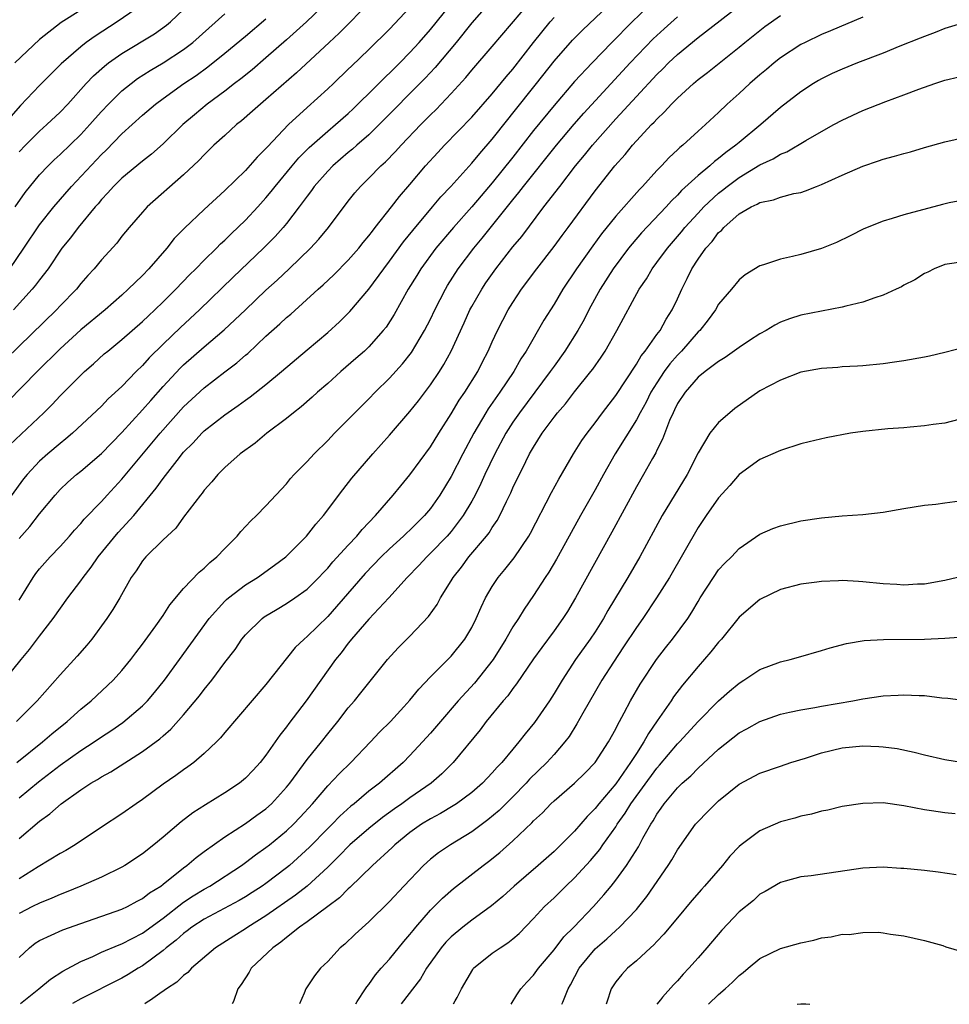
# Model space of a CAD drawing. Units: inches. Extents: x 2598000 to 2601000, y 1482000 to 1485000.
# Drawn here: x 2599155 to 2599245, y 1484680 to 1484775 of the extents above; entities that cross this region are included whole.
import ezdxf

# ---------------------------------------------------------------- set-up
doc = ezdxf.new("R2010")
doc.units = ezdxf.units.IN
doc.header["$MEASUREMENT"] = 0
doc.layers.add('LD25981482_2ft', color=222, linetype='Continuous')

msp = doc.modelspace()

# ---------------------------------------------------------------- linework, layer by layer
at = {"layer": 'LD25981482_2ft'}
for points, elevation in [([(2599154.111, 1484733.889), (2599157.425, 1484737), (2599158.215, 1484737.785), (2599159, 1484738.63), (2599161, 1484740.667), (2599161.356, 1484741), (2599162.236, 1484741.764), (2599163.289, 1484742.711), (2599163.628, 1484743), (2599165, 1484744.103), (2599167, 1484745.878), (2599167.568, 1484746.432), (2599168.191, 1484747), (2599169, 1484747.776), (2599170.243, 1484749), (2599171.585, 1484750.415), (2599172.182, 1484751), (2599173, 1484751.838), (2599174.186, 1484753), (2599174.586, 1484753.414), (2599175, 1484753.784), (2599175.61, 1484754.391), (2599177, 1484755.719), (2599178.21, 1484757), (2599179, 1484757.871), (2599179.511, 1484758.489), (2599179.894, 1484759), (2599181.537, 1484761), (2599182.209, 1484761.791), (2599183.211, 1484762.789), (2599183.444, 1484763), (2599185, 1484764.364), (2599185.768, 1484765), (2599187, 1484766.086), (2599187.469, 1484766.531), (2599192.009, 1484771), (2599193, 1484772.013), (2599193.896, 1484773), (2599195, 1484774.255), (2599197.994, 1484778.006)], 10688), ([(2599200.92, 1484777.08), (2599199, 1484774.887), (2599197.484, 1484773), (2599195.454, 1484770.546), (2599194.487, 1484769.513), (2599190.004, 1484765), (2599189, 1484764.026), (2599187.829, 1484763), (2599187.398, 1484762.602), (2599187, 1484762.283), (2599185.503, 1484761), (2599185, 1484760.482), (2599183.694, 1484759), (2599183.411, 1484758.589), (2599183, 1484758.061), (2599182.235, 1484757), (2599181, 1484755.388), (2599180.679, 1484755), (2599179.886, 1484754.114), (2599178.763, 1484753), (2599175.817, 1484750.183), (2599172.556, 1484747), (2599170.703, 1484745.297), (2599169, 1484743.67), (2599167.661, 1484742.339), (2599167, 1484741.591), (2599166.393, 1484741), (2599165, 1484739.561), (2599163.661, 1484738.339), (2599163, 1484737.648), (2599160.197, 1484735), (2599159.552, 1484734.448), (2599159, 1484734.018), (2599157.797, 1484733), (2599157, 1484732.283), (2599155.791, 1484731), (2599155.438, 1484730.562), (2599153, 1484727.265)], 10690), ([(2599153.579, 1484711), (2599155.2, 1484713), (2599156.029, 1484713.972), (2599157, 1484715.269), (2599158.331, 1484717), (2599159.74, 1484719), (2599161, 1484720.674), (2599161.22, 1484721), (2599162.007, 1484721.993), (2599162.702, 1484723), (2599164.651, 1484725.349), (2599166.159, 1484727), (2599168.342, 1484729.658), (2599169, 1484730.602), (2599170.37, 1484732.37), (2599171, 1484733.154), (2599171.921, 1484734.079), (2599172.759, 1484735), (2599173, 1484735.233), (2599175, 1484736.806), (2599176.304, 1484737.695), (2599177, 1484738.216), (2599177.464, 1484738.536), (2599179, 1484739.739), (2599180.522, 1484741), (2599183, 1484743.114), (2599185, 1484744.795), (2599186.16, 1484745.84), (2599187, 1484746.667), (2599187.163, 1484746.837), (2599189, 1484748.997), (2599190.444, 1484751), (2599191, 1484751.72), (2599192.374, 1484753.626), (2599193.272, 1484754.728), (2599195.2, 1484757), (2599196.014, 1484757.986), (2599196.957, 1484759), (2599199, 1484761.256), (2599199.788, 1484762.212), (2599201, 1484763.593), (2599202.496, 1484765.504), (2599203, 1484766.114), (2599205.303, 1484769), (2599207, 1484771.155), (2599208.797, 1484773.203), (2599209.793, 1484774.207), (2599212.853, 1484777.147)], 10696), ([(2599189.204, 1484777), (2599186.113, 1484773.887), (2599185.138, 1484773), (2599181.964, 1484770.036), (2599179, 1484767.445), (2599178.459, 1484767), (2599177.697, 1484766.303), (2599176.628, 1484765.372), (2599176.152, 1484765), (2599175, 1484763.958), (2599173.946, 1484763), (2599173, 1484762.078), (2599172.479, 1484761.521), (2599171, 1484760.124), (2599167.452, 1484757), (2599167, 1484756.504), (2599165.692, 1484755), (2599165, 1484754.15), (2599164.503, 1484753.497), (2599163, 1484751.873), (2599162.29, 1484751), (2599161.675, 1484750.326), (2599161, 1484749.546), (2599160.571, 1484749), (2599159, 1484747.391), (2599158.636, 1484747), (2599153.748, 1484742.252)], 10684), ([(2599216.834, 1484777.166), (2599214.581, 1484775), (2599212.622, 1484773), (2599210.697, 1484771), (2599209, 1484769.182), (2599207, 1484766.877), (2599205, 1484764.428), (2599203, 1484761.849), (2599201, 1484759.357), (2599199.911, 1484758.089), (2599199, 1484757), (2599197.22, 1484755), (2599195.496, 1484753), (2599194.039, 1484751), (2599193.655, 1484750.345), (2599192.832, 1484749), (2599191.456, 1484746.544), (2599190.669, 1484745.331), (2599190.406, 1484745), (2599189, 1484743.416), (2599188.564, 1484743), (2599187.744, 1484742.256), (2599186.285, 1484741), (2599185, 1484739.847), (2599184.015, 1484739), (2599183.487, 1484738.513), (2599182.419, 1484737.581), (2599181.662, 1484737), (2599181, 1484736.454), (2599179.082, 1484735), (2599177.942, 1484734.058), (2599176.487, 1484733), (2599175, 1484731.688), (2599174.313, 1484731), (2599173.725, 1484730.275), (2599173, 1484729.477), (2599172.806, 1484729.194), (2599172.636, 1484729), (2599171, 1484726.844), (2599170.229, 1484725.771), (2599169, 1484724.658), (2599167.326, 1484723), (2599167, 1484722.613), (2599166.378, 1484721.622), (2599165.915, 1484721), (2599164.785, 1484719), (2599164.125, 1484717.875), (2599163.54, 1484717), (2599162.063, 1484715), (2599161.588, 1484714.412), (2599160.657, 1484713.343), (2599159, 1484711.534), (2599156.758, 1484709), (2599154.766, 1484707)], 10698), ([(2599155, 1484699.56), (2599156.886, 1484701.113), (2599159, 1484702.731), (2599161, 1484704.158), (2599162.297, 1484705), (2599163, 1484705.496), (2599163.913, 1484706.087), (2599165.097, 1484706.903), (2599167, 1484708.517), (2599167.478, 1484709), (2599168.176, 1484709.824), (2599169.127, 1484711), (2599170.606, 1484713), (2599173.486, 1484717), (2599175, 1484718.683), (2599175.157, 1484718.843), (2599175.345, 1484719), (2599177, 1484720.275), (2599178.18, 1484721), (2599179.825, 1484722.175), (2599180.939, 1484723), (2599182.939, 1484725), (2599183.844, 1484726.156), (2599184.589, 1484727), (2599186.478, 1484729.522), (2599187.359, 1484730.642), (2599189.376, 1484733), (2599191, 1484734.81), (2599193, 1484737.123), (2599193.829, 1484738.171), (2599195, 1484739.72), (2599195.864, 1484741), (2599196.305, 1484741.695), (2599197, 1484742.973), (2599198.263, 1484745.737), (2599198.82, 1484747), (2599199, 1484747.334), (2599199.967, 1484749), (2599200.381, 1484749.619), (2599201.34, 1484751), (2599203, 1484753.118), (2599203.863, 1484754.137), (2599206.017, 1484757), (2599207.551, 1484759), (2599209.103, 1484761), (2599209.969, 1484762.031), (2599210.734, 1484763), (2599213, 1484765.565), (2599215, 1484767.745), (2599217, 1484769.878), (2599217.579, 1484770.421), (2599218.141, 1484771), (2599219, 1484771.811), (2599221, 1484773.459), (2599225.594, 1484777)], 10702), ([(2599155, 1484724.766), (2599156.055, 1484725.945), (2599157, 1484727.167), (2599158.496, 1484729), (2599159, 1484729.552), (2599159.743, 1484730.257), (2599160.585, 1484731), (2599161, 1484731.33), (2599163, 1484733.031), (2599165, 1484735.08), (2599167, 1484737.277), (2599167.799, 1484738.202), (2599169, 1484739.551), (2599170.666, 1484741.334), (2599171, 1484741.659), (2599173, 1484743.406), (2599174.944, 1484745.056), (2599175.984, 1484746.017), (2599177, 1484747.017), (2599179, 1484748.899), (2599180.1, 1484749.9), (2599181.269, 1484751), (2599183.333, 1484753), (2599184.134, 1484753.865), (2599185.082, 1484755), (2599187, 1484757.565), (2599187.637, 1484758.363), (2599188.175, 1484759), (2599189, 1484759.806), (2599190.166, 1484761), (2599190.612, 1484761.388), (2599191.601, 1484762.399), (2599192.138, 1484763), (2599194.053, 1484765), (2599195, 1484765.958), (2599195.529, 1484766.471), (2599197, 1484768.019), (2599198.421, 1484769.58), (2599199, 1484770.289), (2599201, 1484772.589), (2599204.732, 1484777)], 10692), ([(2599193, 1484776.394), (2599191, 1484774.289), (2599189, 1484772.3), (2599187.306, 1484770.694), (2599187, 1484770.379), (2599185.559, 1484769), (2599185, 1484768.473), (2599183, 1484766.681), (2599181.2, 1484765), (2599179.147, 1484762.853), (2599179, 1484762.667), (2599178.15, 1484761.85), (2599177, 1484760.554), (2599175, 1484758.593), (2599173, 1484756.737), (2599171.077, 1484754.923), (2599170.08, 1484753.92), (2599169.353, 1484753), (2599167.632, 1484751), (2599167, 1484750.342), (2599165.621, 1484749), (2599165, 1484748.44), (2599163.364, 1484747), (2599161, 1484745.055), (2599159, 1484743.219), (2599156.772, 1484741), (2599153.911, 1484738.089)], 10686), ([(2599167, 1484776.665), (2599164.536, 1484775), (2599162.387, 1484773.613), (2599161.535, 1484773), (2599161, 1484772.579), (2599159.095, 1484770.905), (2599157, 1484768.795), (2599155.137, 1484766.863), (2599154.197, 1484765.803)], 10674), ([(2599185, 1484776.971), (2599182.953, 1484775), (2599181, 1484773.244), (2599179, 1484771.49), (2599177.657, 1484770.343), (2599176.546, 1484769.454), (2599175.934, 1484769), (2599175, 1484768.266), (2599173.301, 1484767), (2599172.04, 1484765.96), (2599170.917, 1484765), (2599169, 1484763.138), (2599167.871, 1484762.129), (2599167, 1484761.442), (2599165, 1484759.795), (2599164.181, 1484759), (2599163.633, 1484758.367), (2599163, 1484757.71), (2599162.685, 1484757.315), (2599162.401, 1484757), (2599160.734, 1484755), (2599159.991, 1484754.009), (2599159.173, 1484753), (2599157.828, 1484751), (2599157, 1484749.929), (2599156.612, 1484749.388), (2599156.287, 1484749), (2599154.465, 1484747)], 10682), ([(2599161, 1484776.127), (2599159.086, 1484774.914), (2599157, 1484773.265), (2599154.605, 1484771)], 10672), ([(2599155, 1484762.343), (2599155.618, 1484763), (2599157, 1484764.37), (2599157.715, 1484765), (2599159, 1484766.222), (2599159.73, 1484767), (2599161.531, 1484769), (2599162.245, 1484769.755), (2599163.301, 1484770.699), (2599163.694, 1484771), (2599165, 1484771.928), (2599168.16, 1484773.84), (2599169.33, 1484774.67), (2599169.719, 1484775), (2599171, 1484776.181)], 10676), ([(2599154.094, 1484751), (2599155.482, 1484753), (2599157, 1484755.265), (2599158.37, 1484757), (2599160.093, 1484759), (2599163, 1484762.093), (2599163.469, 1484762.531), (2599165, 1484764.117), (2599167, 1484765.924), (2599168.256, 1484767), (2599169, 1484767.549), (2599171.03, 1484769), (2599172.212, 1484769.788), (2599173.367, 1484770.633), (2599175, 1484771.948), (2599177, 1484773.605), (2599179, 1484775.297)], 10680), ([(2599154.637, 1484757), (2599155.608, 1484758.392), (2599157, 1484760.115), (2599157.824, 1484761), (2599158.423, 1484761.578), (2599159, 1484762.089), (2599161, 1484764.034), (2599161.877, 1484765), (2599162.391, 1484765.609), (2599163, 1484766.288), (2599163.681, 1484767), (2599165, 1484768.277), (2599165.89, 1484769), (2599166.522, 1484769.478), (2599167.73, 1484770.27), (2599169, 1484771.021), (2599171, 1484772.319), (2599171.885, 1484773), (2599175, 1484775.755)], 10678), ([(2599154.798, 1484703), (2599157.277, 1484705), (2599158.194, 1484705.806), (2599159.678, 1484707), (2599161, 1484708.199), (2599162, 1484709), (2599164.152, 1484711), (2599165, 1484711.941), (2599165.856, 1484713), (2599166.342, 1484713.658), (2599167, 1484714.509), (2599168.282, 1484716.282), (2599169, 1484717.301), (2599169.668, 1484718.332), (2599171, 1484719.906), (2599172.506, 1484721.494), (2599173, 1484721.896), (2599173.556, 1484722.444), (2599174.24, 1484723), (2599175, 1484723.812), (2599176.194, 1484725), (2599176.553, 1484725.447), (2599177.518, 1484726.482), (2599178.08, 1484727), (2599179, 1484727.944), (2599181, 1484730.103), (2599181.4, 1484730.6), (2599181.757, 1484731), (2599183, 1484732.26), (2599183.673, 1484733), (2599185, 1484734.289), (2599185.672, 1484735), (2599187, 1484736.336), (2599187.632, 1484737), (2599189, 1484738.366), (2599189.613, 1484739), (2599191, 1484740.365), (2599192.257, 1484741.743), (2599193.136, 1484742.864), (2599194.421, 1484745), (2599195, 1484746.107), (2599195.429, 1484747), (2599196.44, 1484749), (2599196.644, 1484749.356), (2599197.674, 1484751), (2599199.196, 1484753), (2599200.02, 1484753.98), (2599203, 1484757.703), (2599203.587, 1484758.413), (2599204.017, 1484759), (2599207.229, 1484763), (2599208.96, 1484765.04), (2599209.895, 1484766.105), (2599214.403, 1484771), (2599216.651, 1484773.349), (2599217.691, 1484774.308), (2599219, 1484775.466)], 10700), ([(2599155, 1484695.617), (2599157, 1484697.299), (2599157.998, 1484698.002), (2599159.106, 1484699), (2599161, 1484700.35), (2599161.994, 1484701), (2599162.635, 1484701.365), (2599163, 1484701.607), (2599163.91, 1484702.09), (2599167, 1484704.084), (2599168.682, 1484705.318), (2599169, 1484705.61), (2599169.763, 1484706.237), (2599171, 1484707.627), (2599172.529, 1484709.471), (2599173, 1484710.097), (2599173.728, 1484711), (2599175, 1484712.712), (2599176.001, 1484713.999), (2599176.67, 1484715), (2599177, 1484715.402), (2599178.621, 1484717), (2599178.836, 1484717.165), (2599180.085, 1484717.915), (2599181, 1484718.444), (2599181.811, 1484719), (2599183, 1484719.867), (2599184.142, 1484721), (2599184.55, 1484721.45), (2599185, 1484721.899), (2599185.506, 1484722.494), (2599187, 1484724.126), (2599187.831, 1484725), (2599188.346, 1484725.654), (2599189.649, 1484727), (2599191.369, 1484729), (2599192.1, 1484729.9), (2599193, 1484730.95), (2599195, 1484733.672), (2599195.798, 1484735), (2599197, 1484736.901), (2599197.782, 1484738.218), (2599198.322, 1484739), (2599199.585, 1484741), (2599200.053, 1484741.947), (2599200.609, 1484743), (2599201, 1484743.905), (2599201.507, 1484745), (2599202.008, 1484745.992), (2599202.547, 1484747), (2599203, 1484747.725), (2599203.832, 1484749), (2599205.326, 1484751), (2599207, 1484753.147), (2599207.778, 1484754.222), (2599208.369, 1484755), (2599211, 1484758.568), (2599212.899, 1484761), (2599213.9, 1484762.1), (2599214.631, 1484763), (2599215, 1484763.412), (2599216.485, 1484765), (2599216.747, 1484765.253), (2599217, 1484765.549), (2599217.751, 1484766.249), (2599218.423, 1484767), (2599219, 1484767.58), (2599220.556, 1484769), (2599221, 1484769.382), (2599221.918, 1484770.082), (2599225, 1484772.544), (2599225.543, 1484773), (2599227, 1484774.166), (2599227.476, 1484774.524), (2599229, 1484775.618)], 10704), ([(2599237, 1484775.455), (2599233.874, 1484774.126), (2599233, 1484773.774), (2599231.404, 1484773), (2599231, 1484772.796), (2599229, 1484771.486), (2599228.388, 1484771), (2599227.641, 1484770.359), (2599227, 1484769.843), (2599226.024, 1484769), (2599225, 1484768.043), (2599223.837, 1484767), (2599223, 1484766.192), (2599221.707, 1484765), (2599221, 1484764.377), (2599219.522, 1484763), (2599219.229, 1484762.771), (2599219, 1484762.541), (2599218.2, 1484761.8), (2599217.462, 1484761), (2599217, 1484760.528), (2599215.596, 1484759), (2599215.297, 1484758.703), (2599213, 1484756.112), (2599211.618, 1484754.382), (2599210.763, 1484753.237), (2599209.175, 1484751), (2599207.852, 1484749), (2599207, 1484747.55), (2599206.016, 1484745.984), (2599204.292, 1484743), (2599203.775, 1484742.225), (2599203.079, 1484741), (2599201.74, 1484739), (2599200.614, 1484737.386), (2599200.376, 1484737), (2599199.205, 1484735), (2599198.139, 1484733), (2599197, 1484730.798), (2599195.904, 1484729), (2599195, 1484727.708), (2599194.409, 1484727), (2599193, 1484725.6), (2599192.685, 1484725.315), (2599192.374, 1484725), (2599191, 1484723.768), (2599190.2, 1484723), (2599188.634, 1484721.366), (2599185.842, 1484718.157), (2599185, 1484717.211), (2599183, 1484715.238), (2599182.705, 1484715), (2599181.831, 1484714.169), (2599179, 1484710.571), (2599175, 1484705.919), (2599174.59, 1484705.411), (2599174.182, 1484705), (2599173, 1484703.871), (2599171.976, 1484703), (2599171.416, 1484702.585), (2599171, 1484702.308), (2599170.25, 1484701.75), (2599169, 1484700.899), (2599167, 1484699.405), (2599166.387, 1484699), (2599165, 1484698.015), (2599163, 1484696.722), (2599160.465, 1484695), (2599159.547, 1484694.453), (2599159, 1484694.163), (2599156.852, 1484692.852), (2599155, 1484691.697)], 10706), ([(2599155, 1484718.795), (2599156.363, 1484721), (2599156.63, 1484721.37), (2599157, 1484721.835), (2599158.042, 1484723), (2599159, 1484724.005), (2599159.898, 1484725), (2599160.404, 1484725.596), (2599161, 1484726.237), (2599161.344, 1484726.656), (2599163, 1484728.364), (2599163.571, 1484729), (2599165, 1484730.533), (2599168.705, 1484735), (2599171, 1484737.569), (2599173, 1484739.435), (2599175, 1484740.983), (2599176.156, 1484741.844), (2599177, 1484742.59), (2599177.227, 1484742.773), (2599179, 1484744.431), (2599180.361, 1484745.639), (2599181, 1484746.248), (2599181.41, 1484746.59), (2599184.062, 1484749), (2599184.562, 1484749.438), (2599185.589, 1484750.411), (2599187, 1484751.842), (2599188.02, 1484753), (2599188.454, 1484753.546), (2599189, 1484754.185), (2599189.342, 1484754.658), (2599189.63, 1484755), (2599191.203, 1484757), (2599191.98, 1484758.02), (2599193, 1484759.19), (2599194.518, 1484761), (2599195.7, 1484762.3), (2599196.36, 1484763), (2599199, 1484765.72), (2599201, 1484768.008), (2599202.343, 1484769.657), (2599203, 1484770.404), (2599205.012, 1484773), (2599206.62, 1484775), (2599207, 1484775.416)], 10694), ([(2599246.944, 1484774.944), (2599245, 1484774.332), (2599244.055, 1484773.945), (2599243, 1484773.577), (2599242.599, 1484773.401), (2599240.617, 1484772.617), (2599239, 1484771.956), (2599236.508, 1484771), (2599235, 1484770.393), (2599234.037, 1484769.963), (2599233, 1484769.462), (2599232.705, 1484769.295), (2599232.215, 1484769), (2599231, 1484768.2), (2599229, 1484766.668), (2599227.091, 1484765), (2599225, 1484763.279), (2599224.685, 1484763), (2599223.698, 1484762.302), (2599223, 1484761.71), (2599222.585, 1484761.414), (2599222.14, 1484761), (2599221, 1484760.069), (2599219.397, 1484758.603), (2599219, 1484758.158), (2599218.409, 1484757.591), (2599217.891, 1484757), (2599215.515, 1484754.485), (2599214.583, 1484753.417), (2599214.251, 1484753), (2599212.749, 1484751), (2599211.481, 1484749), (2599210.395, 1484747), (2599209.926, 1484746.074), (2599209.324, 1484745), (2599208.051, 1484743), (2599207, 1484741.538), (2599206.634, 1484741), (2599203.636, 1484737), (2599203, 1484736.071), (2599202.322, 1484735), (2599201.249, 1484733), (2599200.286, 1484731), (2599199.887, 1484730.113), (2599199.321, 1484729), (2599199, 1484728.412), (2599198.181, 1484727), (2599197, 1484725.458), (2599196.602, 1484725), (2599195, 1484723.34), (2599194.631, 1484723), (2599193.857, 1484722.143), (2599192.728, 1484721), (2599190.953, 1484719), (2599189, 1484716.949), (2599187.31, 1484715), (2599187.181, 1484714.819), (2599187, 1484714.606), (2599186.324, 1484713.676), (2599185.775, 1484713), (2599182.902, 1484709), (2599181.216, 1484706.784), (2599181, 1484706.481), (2599180.337, 1484705.663), (2599179, 1484703.73), (2599178.422, 1484703), (2599177.744, 1484702.255), (2599177, 1484701.469), (2599176.442, 1484701), (2599175, 1484700.046), (2599173.118, 1484698.882), (2599171.896, 1484698.104), (2599170.754, 1484697.246), (2599169, 1484695.742), (2599168.108, 1484695), (2599167, 1484694.116), (2599165.274, 1484693), (2599165, 1484692.842), (2599163, 1484691.876), (2599161.001, 1484691), (2599159.591, 1484690.409), (2599159, 1484690.191), (2599158.187, 1484689.814), (2599157, 1484689.345), (2599156.298, 1484689), (2599155, 1484688.342)], 10708), ([(2599155, 1484684.05), (2599156.006, 1484685), (2599156.567, 1484685.433), (2599157, 1484685.698), (2599159.254, 1484686.746), (2599161, 1484687.371), (2599165, 1484688.738), (2599165.538, 1484689), (2599166.482, 1484689.518), (2599167, 1484689.774), (2599167.674, 1484690.325), (2599168.776, 1484691), (2599169, 1484691.167), (2599171, 1484692.77), (2599171.325, 1484693), (2599172.219, 1484693.781), (2599173, 1484694.353), (2599175, 1484695.771), (2599177, 1484697.085), (2599178.11, 1484697.89), (2599179, 1484698.509), (2599179.546, 1484699), (2599181, 1484700.602), (2599181.315, 1484701), (2599183, 1484703.301), (2599184.398, 1484705), (2599185, 1484705.776), (2599185.986, 1484707), (2599187, 1484708.314), (2599187.597, 1484709), (2599188.229, 1484709.771), (2599190.826, 1484713), (2599191.857, 1484714.143), (2599193, 1484715.292), (2599194.798, 1484717.202), (2599195.63, 1484718.37), (2599195.965, 1484719), (2599197, 1484720.672), (2599197.183, 1484721), (2599197.994, 1484722.006), (2599198.724, 1484723), (2599200.437, 1484725), (2599200.685, 1484725.315), (2599201, 1484725.848), (2599201.475, 1484726.525), (2599201.726, 1484727), (2599202.374, 1484728.374), (2599202.795, 1484729.206), (2599203, 1484729.687), (2599204.248, 1484732.248), (2599204.632, 1484733), (2599205, 1484733.652), (2599205.852, 1484735), (2599207, 1484736.573), (2599207.334, 1484737), (2599208.119, 1484737.881), (2599209, 1484739.025), (2599210.588, 1484741), (2599210.767, 1484741.233), (2599211.584, 1484742.416), (2599211.967, 1484743), (2599213.109, 1484745), (2599215.264, 1484749), (2599215.98, 1484750.02), (2599216.535, 1484751), (2599217, 1484751.603), (2599218.018, 1484753), (2599219, 1484754.125), (2599219.402, 1484754.598), (2599219.72, 1484755), (2599221, 1484756.399), (2599221.571, 1484757), (2599223, 1484758.328), (2599223.381, 1484758.619), (2599223.841, 1484759), (2599225, 1484759.871), (2599227, 1484761.094), (2599228.308, 1484761.692), (2599229, 1484762.13), (2599229.63, 1484762.37), (2599231.473, 1484763.473), (2599233, 1484764.348), (2599234.209, 1484765), (2599235, 1484765.446), (2599237, 1484766.365), (2599239.237, 1484767.238), (2599241, 1484767.886), (2599242.459, 1484768.459), (2599244.005, 1484769), (2599245, 1484769.323), (2599246.365, 1484769.636)], 10710), ([(2599155.128, 1484679.575), (2599156.924, 1484681), (2599158.047, 1484681.953), (2599159.262, 1484682.737), (2599161, 1484683.671), (2599162.158, 1484684.158), (2599163, 1484684.556), (2599164.72, 1484685.279), (2599165, 1484685.371), (2599167, 1484686.411), (2599169, 1484687.871), (2599171, 1484689.421), (2599171.94, 1484690.06), (2599173, 1484690.707), (2599173.534, 1484691), (2599176.618, 1484693), (2599177, 1484693.274), (2599177.979, 1484694.021), (2599179, 1484694.733), (2599179.336, 1484695), (2599181, 1484696.358), (2599181.672, 1484697), (2599182.32, 1484697.679), (2599183.52, 1484699), (2599185, 1484700.751), (2599186.104, 1484701.896), (2599187.255, 1484703), (2599189.172, 1484705), (2599190.051, 1484705.949), (2599191.096, 1484707), (2599192.401, 1484708.401), (2599193, 1484709.048), (2599193.874, 1484710.126), (2599195, 1484711.318), (2599197, 1484713.355), (2599198.328, 1484715), (2599199, 1484716.126), (2599199.443, 1484717), (2599199.903, 1484718.097), (2599200.346, 1484719), (2599201, 1484720.125), (2599201.572, 1484721), (2599202.229, 1484721.771), (2599203.115, 1484722.885), (2599204.555, 1484725), (2599204.719, 1484725.281), (2599206.75, 1484729.25), (2599207.451, 1484730.549), (2599208.889, 1484733), (2599209.705, 1484734.295), (2599210.206, 1484735), (2599211, 1484736.015), (2599211.719, 1484737), (2599213, 1484738.68), (2599215, 1484741.708), (2599215.474, 1484742.526), (2599215.869, 1484743), (2599217, 1484744.599), (2599217.301, 1484745), (2599217.897, 1484746.102), (2599218.496, 1484747), (2599219, 1484748.075), (2599219.411, 1484749), (2599219.947, 1484750.053), (2599220.387, 1484751), (2599221, 1484751.937), (2599221.757, 1484753), (2599222.36, 1484753.64), (2599223, 1484754.507), (2599223.273, 1484754.727), (2599223.499, 1484755), (2599225, 1484756.32), (2599226.155, 1484757), (2599226.735, 1484757.266), (2599227, 1484757.446), (2599228.316, 1484757.683), (2599229, 1484757.964), (2599230.313, 1484758.313), (2599231, 1484758.418), (2599231.444, 1484758.556), (2599232.512, 1484759), (2599233, 1484759.183), (2599235, 1484760.095), (2599237, 1484760.966), (2599238.522, 1484761.477), (2599239, 1484761.655), (2599240.079, 1484761.922), (2599241, 1484762.205), (2599241.644, 1484762.356), (2599243, 1484762.763), (2599245, 1484763.33), (2599247, 1484763.787)], 10712), ([(2599247, 1484757.702), (2599245.392, 1484757.392), (2599244.752, 1484757.248), (2599241, 1484756.226), (2599239.863, 1484755.863), (2599239, 1484755.63), (2599237.118, 1484754.882), (2599235.795, 1484754.205), (2599234.453, 1484753.547), (2599233, 1484752.951), (2599231, 1484752.379), (2599230.173, 1484752.173), (2599229, 1484751.942), (2599227.376, 1484751.376), (2599227, 1484751.279), (2599225.593, 1484750.407), (2599225, 1484749.906), (2599224.247, 1484749), (2599223, 1484747.555), (2599222.687, 1484747), (2599221.967, 1484746.034), (2599221.16, 1484745), (2599221, 1484744.85), (2599219.39, 1484743), (2599219.204, 1484742.796), (2599219, 1484742.603), (2599218.254, 1484741.746), (2599217.719, 1484741), (2599217, 1484739.92), (2599216.422, 1484739), (2599215.958, 1484738.042), (2599215.371, 1484737), (2599215, 1484736.297), (2599212.944, 1484733), (2599211.797, 1484731), (2599211, 1484729.516), (2599209.568, 1484727), (2599208.65, 1484725.35), (2599208.472, 1484725), (2599207.243, 1484722.757), (2599206.488, 1484721.512), (2599206.14, 1484721), (2599205, 1484719.235), (2599204.083, 1484717.917), (2599203.534, 1484717), (2599203, 1484716.178), (2599202.331, 1484715), (2599201.077, 1484713), (2599199.285, 1484710.715), (2599197.698, 1484709), (2599195.96, 1484707), (2599195, 1484705.857), (2599194.23, 1484705), (2599193, 1484703.68), (2599192.329, 1484703), (2599190.042, 1484701), (2599189, 1484700.215), (2599187.565, 1484699), (2599187.246, 1484698.753), (2599186.197, 1484697.803), (2599185.438, 1484697), (2599185, 1484696.576), (2599183.231, 1484694.769), (2599181.284, 1484693), (2599181, 1484692.765), (2599179, 1484691.259), (2599178.63, 1484691), (2599177.645, 1484690.355), (2599177, 1484689.95), (2599176.402, 1484689.598), (2599173, 1484687.793), (2599171.792, 1484687), (2599171.357, 1484686.643), (2599171, 1484686.397), (2599170.272, 1484685.728), (2599169.31, 1484685), (2599169, 1484684.731), (2599167.996, 1484683.996), (2599167, 1484683.242), (2599166.571, 1484683), (2599165.615, 1484682.385), (2599165, 1484682.039), (2599161, 1484680.028), (2599160.206, 1484679.571)], 10714), ([(2599247, 1484751.712), (2599245, 1484751.395), (2599243.956, 1484751), (2599243.328, 1484750.672), (2599243, 1484750.523), (2599242.074, 1484749.926), (2599241, 1484749.384), (2599240.758, 1484749.242), (2599240.262, 1484749), (2599239, 1484748.414), (2599238.179, 1484748.18), (2599237, 1484747.742), (2599235.363, 1484747.363), (2599235, 1484747.255), (2599231, 1484746.472), (2599229.879, 1484746.121), (2599229, 1484745.789), (2599228.476, 1484745.524), (2599227.611, 1484745), (2599227, 1484744.655), (2599226.007, 1484744.007), (2599225, 1484743.341), (2599223.64, 1484742.36), (2599223, 1484741.989), (2599221.69, 1484741), (2599221, 1484740.452), (2599219.732, 1484739), (2599219, 1484737.888), (2599218.723, 1484737.277), (2599218.571, 1484737), (2599218.235, 1484736.235), (2599217.557, 1484734.443), (2599217, 1484733.37), (2599216.885, 1484733.115), (2599216.562, 1484732.562), (2599215.7, 1484731), (2599215, 1484729.79), (2599212.606, 1484725.394), (2599209.086, 1484719), (2599208.306, 1484717.694), (2599207.866, 1484717), (2599207, 1484715.795), (2599205.805, 1484714.195), (2599205, 1484713.079), (2599203.347, 1484710.653), (2599203, 1484710.213), (2599202.507, 1484709.493), (2599202.07, 1484709), (2599200.418, 1484707), (2599199.805, 1484706.195), (2599197.195, 1484703), (2599196.093, 1484701.907), (2599195.064, 1484701), (2599193, 1484699.578), (2599192.211, 1484699), (2599191.491, 1484698.509), (2599190.325, 1484697.675), (2599189, 1484696.603), (2599187.16, 1484695), (2599186.097, 1484693.903), (2599185, 1484692.835), (2599182.992, 1484691), (2599181.879, 1484690.121), (2599179, 1484688.095), (2599177.225, 1484687), (2599177, 1484686.842), (2599175.862, 1484686.138), (2599174.089, 1484685), (2599171.757, 1484683), (2599171.404, 1484682.595), (2599171, 1484682.318), (2599170.352, 1484681.648), (2599169.333, 1484681), (2599169.117, 1484680.832), (2599168.698, 1484680.566), (2599167.771, 1484679.892), (2599167.445, 1484679.719), (2599167.221, 1484679.564)], 10716), ([(2599247, 1484743.372), (2599245, 1484742.852), (2599243.5, 1484742.499), (2599243, 1484742.396), (2599241, 1484742.033), (2599240.085, 1484741.915), (2599239, 1484741.751), (2599237, 1484741.557), (2599236.484, 1484741.516), (2599235, 1484741.446), (2599234.599, 1484741.401), (2599233, 1484741.306), (2599231, 1484740.946), (2599229, 1484740.18), (2599227, 1484739.115), (2599224.579, 1484737.421), (2599224.078, 1484737), (2599223, 1484736.047), (2599222.144, 1484735), (2599221, 1484733.11), (2599219.926, 1484731), (2599217.513, 1484727), (2599215.332, 1484723), (2599214.16, 1484721), (2599212.231, 1484717.769), (2599211.809, 1484717), (2599211, 1484715.721), (2599210.52, 1484715), (2599209.099, 1484713), (2599207.775, 1484711), (2599207, 1484709.697), (2599206.55, 1484709), (2599205.108, 1484706.892), (2599204.208, 1484705.792), (2599203.595, 1484705), (2599203, 1484704.309), (2599201.914, 1484703), (2599201.462, 1484702.539), (2599201, 1484701.994), (2599200.054, 1484701), (2599199, 1484700.094), (2599197.513, 1484699), (2599197.207, 1484698.793), (2599195.963, 1484698.038), (2599195, 1484697.536), (2599194.133, 1484697), (2599193, 1484696.197), (2599191.512, 1484695), (2599191.257, 1484694.743), (2599189.35, 1484693), (2599187.152, 1484690.848), (2599187, 1484690.727), (2599186.153, 1484689.847), (2599185, 1484689.023), (2599183, 1484687.525), (2599182.26, 1484687), (2599181, 1484685.999), (2599180.46, 1484685.541), (2599179.662, 1484685), (2599177.571, 1484683), (2599177.364, 1484682.635), (2599176.584, 1484681.416), (2599176.277, 1484681), (2599175.839, 1484679.788), (2599175.721, 1484679.556)], 10718), ([(2599246.33, 1484736.33), (2599245, 1484736.001), (2599243.856, 1484735.856), (2599243, 1484735.713), (2599241.61, 1484735.61), (2599241, 1484735.542), (2599239.433, 1484735.433), (2599237, 1484735.181), (2599235.803, 1484735), (2599233.443, 1484734.557), (2599231.813, 1484734.187), (2599231, 1484733.98), (2599229, 1484733.335), (2599228.778, 1484733.222), (2599227, 1484732.442), (2599225, 1484730.999), (2599224.082, 1484729.918), (2599223, 1484728.726), (2599221.784, 1484727), (2599221, 1484725.851), (2599218.224, 1484721), (2599216.976, 1484719), (2599215.623, 1484717), (2599215, 1484716.133), (2599213.768, 1484714.232), (2599212.765, 1484712.765), (2599211.65, 1484711), (2599209.812, 1484707.812), (2599209.232, 1484706.768), (2599208.461, 1484705.539), (2599208.066, 1484705), (2599207, 1484703.774), (2599206.304, 1484703), (2599204.621, 1484701.379), (2599204.287, 1484701), (2599203, 1484699.681), (2599201.655, 1484698.345), (2599200.567, 1484697.433), (2599199, 1484696.27), (2599196.931, 1484695), (2599195.782, 1484694.218), (2599195, 1484693.598), (2599194.326, 1484693), (2599192.387, 1484691), (2599191, 1484689.504), (2599189, 1484687.507), (2599187.687, 1484686.313), (2599186.659, 1484685.34), (2599186.222, 1484685), (2599185, 1484683.672), (2599184.313, 1484683), (2599183.725, 1484682.275), (2599182.884, 1484681), (2599182.724, 1484680.6), (2599182.26, 1484679.55)], 10720), ([(2599187.73, 1484679.545), (2599187.85, 1484679.762), (2599188.685, 1484681), (2599188.801, 1484681.199), (2599189, 1484681.434), (2599189.645, 1484682.355), (2599190.194, 1484683), (2599191, 1484683.901), (2599192.387, 1484685.613), (2599193, 1484686.289), (2599193.307, 1484686.693), (2599193.567, 1484687), (2599195, 1484688.639), (2599195.366, 1484689), (2599196.166, 1484689.835), (2599197.233, 1484690.767), (2599200.116, 1484693), (2599200.626, 1484693.374), (2599201.738, 1484694.262), (2599203, 1484695.387), (2599204.843, 1484697.157), (2599205, 1484697.334), (2599205.871, 1484698.129), (2599206.703, 1484699), (2599207, 1484699.278), (2599209, 1484700.991), (2599210.011, 1484701.989), (2599210.996, 1484703), (2599212.288, 1484705), (2599213, 1484706.286), (2599213.228, 1484706.773), (2599213.37, 1484707), (2599213.823, 1484707.823), (2599214.442, 1484709), (2599215.377, 1484710.623), (2599216.952, 1484713), (2599217.841, 1484714.159), (2599218.524, 1484715), (2599219.997, 1484717), (2599220.395, 1484717.605), (2599221, 1484718.669), (2599221.205, 1484719), (2599222.493, 1484721), (2599223, 1484721.72), (2599223.614, 1484722.386), (2599224.242, 1484723), (2599225, 1484723.796), (2599227, 1484725.182), (2599228.261, 1484725.739), (2599229, 1484726.009), (2599231, 1484726.496), (2599233, 1484726.799), (2599235, 1484726.965), (2599237, 1484727.108), (2599239, 1484727.34), (2599241, 1484727.697), (2599243, 1484728.008), (2599244.122, 1484728.122), (2599245, 1484728.231), (2599246.445, 1484728.445)], 10722), ([(2599246.223, 1484721), (2599245, 1484720.701), (2599243, 1484720.344), (2599242.328, 1484720.328), (2599241, 1484720.24), (2599240.31, 1484720.31), (2599239, 1484720.375), (2599237, 1484720.579), (2599236.587, 1484720.587), (2599235, 1484720.687), (2599234.661, 1484720.661), (2599233, 1484720.611), (2599232.542, 1484720.542), (2599231, 1484720.352), (2599229, 1484719.83), (2599227, 1484718.855), (2599225, 1484717.142), (2599223.266, 1484715), (2599223, 1484714.712), (2599222.253, 1484713.747), (2599221, 1484712.331), (2599219.487, 1484710.513), (2599218.626, 1484709.375), (2599218.388, 1484709), (2599217.039, 1484707.039), (2599216.174, 1484705.826), (2599215.737, 1484705), (2599215, 1484703.889), (2599214.435, 1484703), (2599213, 1484700.942), (2599211.365, 1484699), (2599211, 1484698.522), (2599210.233, 1484697.767), (2599209, 1484696.326), (2599207.666, 1484695), (2599207, 1484694.36), (2599205.451, 1484693), (2599203.111, 1484691), (2599202.012, 1484689.988), (2599200.937, 1484689.064), (2599199, 1484687.665), (2599198.142, 1484687), (2599197, 1484686.073), (2599196.472, 1484685.528), (2599196.022, 1484685), (2599194.598, 1484683), (2599194.018, 1484681.982), (2599192.15, 1484679.541)], 10724), ([(2599197.216, 1484679.536), (2599197.391, 1484679.855), (2599197.575, 1484680.157), (2599198.01, 1484681), (2599199.1, 1484682.901), (2599199.183, 1484683), (2599201, 1484684.46), (2599201.752, 1484685), (2599202.514, 1484685.486), (2599203, 1484685.877), (2599203.603, 1484686.397), (2599205, 1484687.851), (2599206.074, 1484689), (2599207, 1484689.866), (2599208.149, 1484691), (2599209, 1484691.8), (2599210.529, 1484693.471), (2599211.446, 1484694.554), (2599211.746, 1484695), (2599213, 1484696.759), (2599213.153, 1484697), (2599213.928, 1484698.072), (2599214.47, 1484699), (2599217, 1484702.463), (2599217.26, 1484702.74), (2599219, 1484704.806), (2599219.193, 1484705), (2599221, 1484706.981), (2599223, 1484709.005), (2599224.063, 1484709.937), (2599225, 1484710.727), (2599225.445, 1484711), (2599227, 1484712.059), (2599229, 1484712.787), (2599229.941, 1484713), (2599230.772, 1484713.227), (2599233, 1484713.881), (2599233.85, 1484714.15), (2599235.438, 1484714.562), (2599237.146, 1484714.854), (2599239.029, 1484714.971), (2599243.022, 1484714.978), (2599245, 1484715.099), (2599247.263, 1484715.263)], 10726), ([(2599202.836, 1484679.53), (2599203.389, 1484680.428), (2599203.773, 1484681), (2599204.353, 1484681.647), (2599205, 1484682.32), (2599205.482, 1484683), (2599207, 1484684.797), (2599207.951, 1484686.049), (2599208.919, 1484687), (2599210.821, 1484689), (2599211.852, 1484690.148), (2599212.55, 1484691), (2599213, 1484691.567), (2599214.046, 1484693), (2599215.195, 1484694.805), (2599215.636, 1484695.636), (2599216.406, 1484697), (2599216.649, 1484697.351), (2599217, 1484697.995), (2599217.42, 1484698.58), (2599217.698, 1484699), (2599219, 1484700.537), (2599219.471, 1484701), (2599220.285, 1484701.715), (2599221, 1484702.442), (2599223, 1484704.303), (2599225, 1484705.889), (2599225.735, 1484706.264), (2599227, 1484706.995), (2599229, 1484707.707), (2599229.888, 1484707.888), (2599231, 1484708.139), (2599232.351, 1484708.351), (2599233, 1484708.478), (2599236.048, 1484709), (2599237, 1484709.189), (2599239, 1484709.474), (2599240.462, 1484709.538), (2599241, 1484709.583), (2599242.498, 1484709.502), (2599243, 1484709.515), (2599244.697, 1484709.303), (2599245.271, 1484709.271), (2599247, 1484709.021)], 10728), ([(2599207.767, 1484679.526), (2599207.869, 1484679.718), (2599208.39, 1484681), (2599208.613, 1484681.386), (2599209.451, 1484683), (2599211, 1484684.89), (2599212.126, 1484685.874), (2599213, 1484686.686), (2599213.36, 1484687), (2599215, 1484688.716), (2599215.25, 1484689), (2599216.025, 1484689.975), (2599218.093, 1484693), (2599218.445, 1484693.555), (2599219, 1484694.508), (2599220.764, 1484697), (2599221, 1484697.279), (2599221.866, 1484698.134), (2599222.69, 1484699), (2599223, 1484699.283), (2599225, 1484700.909), (2599227, 1484701.973), (2599229, 1484702.665), (2599230.013, 1484703), (2599231.442, 1484703.442), (2599233, 1484703.96), (2599235, 1484704.446), (2599237, 1484704.625), (2599238.571, 1484704.571), (2599239, 1484704.541), (2599240.357, 1484704.357), (2599242.014, 1484704.013), (2599243, 1484703.76), (2599245, 1484703.305), (2599247, 1484702.971)], 10730), ([(2599245.996, 1484698.004), (2599245, 1484698.106), (2599243.688, 1484698.312), (2599243, 1484698.4), (2599241, 1484698.795), (2599239, 1484699.077), (2599237, 1484699.036), (2599235, 1484698.714), (2599233.625, 1484698.375), (2599233, 1484698.263), (2599232.016, 1484697.984), (2599231, 1484697.798), (2599230.392, 1484697.608), (2599229, 1484697.251), (2599227, 1484696.375), (2599225.195, 1484695), (2599225, 1484694.826), (2599224.102, 1484693.899), (2599223.38, 1484693), (2599221.636, 1484691), (2599221.328, 1484690.672), (2599220.406, 1484689.594), (2599219, 1484687.913), (2599217.689, 1484686.312), (2599217, 1484685.614), (2599216.711, 1484685.289), (2599216.367, 1484685), (2599215, 1484683.724), (2599214.133, 1484683), (2599213.584, 1484682.416), (2599213, 1484681.682), (2599212.558, 1484681), (2599212.121, 1484679.701), (2599212.056, 1484679.522)], 10732), ([(2599246.076, 1484692.075), (2599244.331, 1484692.331), (2599243, 1484692.494), (2599241, 1484692.705), (2599240.711, 1484692.711), (2599239, 1484692.834), (2599237, 1484692.741), (2599231.984, 1484691.984), (2599231, 1484691.881), (2599229.466, 1484691.466), (2599229, 1484691.356), (2599227.531, 1484690.469), (2599227, 1484690.193), (2599226.396, 1484689.605), (2599225, 1484688.498), (2599223.3, 1484686.699), (2599221.858, 1484685), (2599221, 1484684.025), (2599220.093, 1484683), (2599219.557, 1484682.443), (2599219, 1484681.798), (2599218.612, 1484681.387), (2599217.55, 1484680.183), (2599217.361, 1484679.929), (2599217.008, 1484679.517)], 10734), ([(2599222.024, 1484679.512), (2599223, 1484680.462), (2599223.647, 1484681), (2599224.347, 1484681.653), (2599225, 1484682.292), (2599225.399, 1484682.601), (2599225.878, 1484683), (2599227, 1484683.969), (2599229, 1484684.94), (2599231, 1484685.488), (2599232.252, 1484685.748), (2599233, 1484685.956), (2599233.933, 1484686.067), (2599235, 1484686.31), (2599235.699, 1484686.301), (2599237, 1484686.491), (2599238.527, 1484686.527), (2599239, 1484686.45), (2599239.691, 1484686.309), (2599241, 1484686.162), (2599243, 1484685.716), (2599244.796, 1484685.204), (2599245.096, 1484685.096), (2599246.641, 1484684.641)], 10736), ([(2599230.621, 1484679.504), (2599231, 1484679.562), (2599231.483, 1484679.553), (2599231.872, 1484679.503)], 10738)]:
    msp.add_lwpolyline(points, dxfattribs=dict(at, elevation=elevation))

doc.saveas('drawing.dxf')
